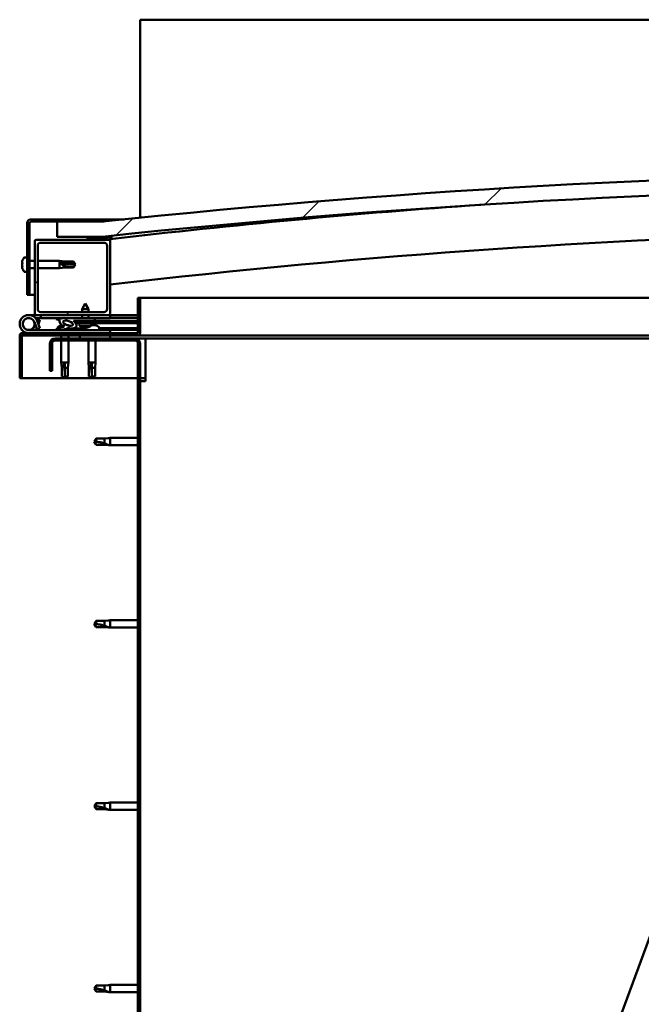
# Model space of a CAD drawing. Units: millimetres. Extents: x -6349 to 24622, y 2954 to 8837.
# Drawn here: x 16816 to 17229, y 6940 to 7594 of the extents above; entities that cross this region are included whole.
import ezdxf

# ---------------------------------------------------------------- set-up
doc = ezdxf.new("R2010")
doc.units = ezdxf.units.MM
doc.header["$LTSCALE"] = 25
doc.layers.add('Hatch (ISO)', color=7, linetype='Continuous', lineweight=18)
doc.layers.add('Visible (ISO)', color=7, linetype='Continuous', lineweight=50)
pattern_1 = [(60, (0, 0), (-68.74075, 39.68753), [])]
pattern_2 = [(135.0002, (0, 0), (-56.1264, -56.1268), [])]
pattern_3 = [(45, (0, 0), (-56.1266, 56.1266), [])]

msp = doc.modelspace()

# ---------------------------------------------------------------- hatches: boundary and pattern name
at = {"layer": 'Hatch (ISO)'}
h = msp.add_hatch(dxfattribs=at)
h.set_pattern_fill('ANSI31', color=256, scale=635, style=0)
h.set_pattern_definition(pattern_3)
edge = h.paths.add_edge_path()
edge.add_line((18121.14, 7449.91), (18151.14, 7449.91))
edge.add_line((18151.14, 7449.91), (18151.14, 7459.91))
edge.add_line((18151.14, 7459.91), (18121.14, 7459.91))
edge.add_ellipse((17496.14, 1557.85), major_axis=(625, 5902.06), ratio=1, start_angle=0, end_angle=12.089642)
edge.add_line((16871.14, 7459.91), (16841.14, 7459.91))
edge.add_line((16841.14, 7459.91), (16841.14, 7449.91))
edge.add_line((16841.14, 7449.91), (16871.14, 7449.91))
edge.add_ellipse((17496.14, 1547.85), major_axis=(-625, 5902.06), ratio=1, start_angle=347.910358, end_angle=360, ccw=False)
h = msp.add_hatch(dxfattribs=at)
h.set_pattern_fill('ANSI31', color=256, scale=635, style=0)
h.set_pattern_definition(pattern_3)
edge = h.paths.add_edge_path()
edge.add_line((16871.14, 7461.41), (16823.64, 7461.41))
edge.add_ellipse((16823.64, 7458.91), major_axis=(0, 2.5), ratio=1, start_angle=0, end_angle=90)
edge.add_line((16821.14, 7458.91), (16821.14, 7411.41))
edge.add_line((16821.14, 7411.41), (16822.64, 7411.41))
edge.add_line((16822.64, 7411.41), (16822.64, 7458.91))
edge.add_ellipse((16823.64, 7458.91), major_axis=(-1, 0), ratio=1, start_angle=270, end_angle=360, ccw=False)
edge.add_line((16823.64, 7459.91), (16841.14, 7459.91))
edge.add_line((16841.14, 7459.91), (16871.14, 7459.91))
edge.add_line((16871.14, 7459.91), (16871.14, 7461.41))
h = msp.add_hatch(dxfattribs=at)
h.set_pattern_fill('ANSI31', color=256, scale=635, angle=90.00021, style=0)
h.set_pattern_definition(pattern_2)
edge = h.paths.add_edge_path()
edge.add_line((18116.24, 7447.91), (18117.14, 7447.91))
edge.add_line((18117.14, 7447.91), (18131.04, 7447.91))
edge.add_ellipse((18131.04, 7448.01), major_axis=(0, -0.1), ratio=1, start_angle=0, end_angle=90)
edge.add_line((18131.14, 7448.01), (18131.14, 7449.61))
edge.add_ellipse((18131.04, 7449.61), major_axis=(0.1, 0), ratio=1, start_angle=0, end_angle=86.98358)
edge.add_ellipse((18123.64, 7309.18), major_axis=(7.41, 140.53), ratio=1, start_angle=0, end_angle=6.03285)
edge.add_ellipse((18116.24, 7449.61), major_axis=(-0.0053, 0.0999), ratio=1, start_angle=0, end_angle=86.98358)
edge.add_line((18116.14, 7449.61), (18116.14, 7448.01))
edge.add_ellipse((18116.24, 7448.01), major_axis=(-0.1, 0), ratio=1, start_angle=0, end_angle=90)
edge = h.paths.add_edge_path(flags=0)
edge.add_line((18117.14, 7448.6), (18117.14, 7448.7))
edge.add_ellipse((18123.64, 7237.5), major_axis=(-6.5, 211.2), ratio=1, start_angle=356.47438, end_angle=360, ccw=False)
edge.add_line((18130.14, 7448.7), (18130.14, 7448.6))
edge.add_line((18130.14, 7448.6), (18117.14, 7448.6))
edge = h.paths.add_edge_path()
edge.add_ellipse((16868.64, 7309.18), major_axis=(7.41, 140.53), ratio=1, start_angle=0, end_angle=6.03285)
edge.add_ellipse((16861.24, 7449.61), major_axis=(-0.0053, 0.0999), ratio=1, start_angle=0, end_angle=86.98358)
edge.add_line((16861.14, 7449.61), (16861.14, 7448.01))
edge.add_ellipse((16861.24, 7448.01), major_axis=(-0.1, 0), ratio=1, start_angle=0, end_angle=90)
edge.add_line((16861.24, 7447.91), (16875.14, 7447.91))
edge.add_line((16875.14, 7447.91), (16876.04, 7447.91))
edge.add_ellipse((16876.04, 7448.01), major_axis=(0, -0.1), ratio=1, start_angle=0, end_angle=90)
edge.add_line((16876.14, 7448.01), (16876.14, 7449.61))
edge.add_ellipse((16876.04, 7449.61), major_axis=(0.1, 0), ratio=1, start_angle=0, end_angle=86.98358)
edge = h.paths.add_edge_path(flags=0)
edge.add_ellipse((16868.64, 7237.5), major_axis=(-6.5, 211.2), ratio=1, start_angle=356.47438, end_angle=360)
edge.add_line((16862.14, 7448.7), (16862.14, 7448.6))
edge.add_line((16862.14, 7448.6), (16875.14, 7448.6))
edge.add_line((16875.14, 7448.6), (16875.14, 7448.7))
h = msp.add_hatch(dxfattribs=at)
h.set_pattern_fill('ANSI31', color=256, scale=635, angle=90.00021, style=0)
h.set_pattern_definition(pattern_2)
edge = h.paths.add_edge_path()
edge.add_line((16875.14, 7447.91), (16861.24, 7447.91))
edge.add_line((16861.24, 7447.91), (16827.14, 7447.91))
edge.add_ellipse((16827.14, 7446.91), major_axis=(0, 1), ratio=1, start_angle=0, end_angle=90)
edge.add_line((16826.14, 7446.91), (16826.14, 7398.91))
edge.add_ellipse((16827.14, 7398.91), major_axis=(-1, 0), ratio=1, start_angle=0, end_angle=90)
edge.add_line((16827.14, 7397.91), (16875.14, 7397.91))
edge.add_ellipse((16875.14, 7398.91), major_axis=(0, -1), ratio=1, start_angle=0, end_angle=90)
edge.add_line((16876.14, 7398.91), (16876.14, 7446.91))
edge.add_ellipse((16875.14, 7446.91), major_axis=(1, 0), ratio=1, start_angle=0, end_angle=90)
edge = h.paths.add_edge_path(flags=0)
edge.add_line((16872.14, 7399.91), (16830.14, 7399.91))
edge.add_ellipse((16830.14, 7401.91), major_axis=(0, -2), ratio=1, start_angle=270, end_angle=360, ccw=False)
edge.add_line((16828.14, 7401.91), (16828.14, 7443.91))
edge.add_ellipse((16830.14, 7443.91), major_axis=(-2, 0), ratio=1, start_angle=270, end_angle=360, ccw=False)
edge.add_line((16830.14, 7445.91), (16872.14, 7445.91))
edge.add_ellipse((16872.14, 7443.91), major_axis=(0, 2), ratio=1, start_angle=270, end_angle=360, ccw=False)
edge.add_line((16874.14, 7443.91), (16874.14, 7401.91))
edge.add_ellipse((16872.14, 7401.91), major_axis=(2, 0), ratio=1, start_angle=270, end_angle=360, ccw=False)
h = msp.add_hatch(dxfattribs=at)
h.set_pattern_fill('ANSI31', color=256, scale=635, angle=75.00018, style=0)
h.set_pattern_definition([(120.0002, (0, 0), (-68.74064, -39.6877), [])])
edge = h.paths.add_edge_path()
edge.add_line((16894.64, 7409.41), (16894.64, 7386.01))
edge.add_ellipse((16894.54, 7386.01), major_axis=(0.1, 0), ratio=1, start_angle=270, end_angle=360, ccw=False)
edge.add_line((16894.54, 7385.91), (16817.74, 7385.91))
edge.add_ellipse((16817.74, 7384.31), major_axis=(0, 1.6), ratio=1, start_angle=0, end_angle=90)
edge.add_line((16816.14, 7384.31), (16816.14, 7355.91))
edge.add_line((16816.14, 7355.91), (16817.64, 7355.91))
edge.add_line((16817.64, 7355.91), (16817.64, 7384.31))
edge.add_ellipse((16817.74, 7384.31), major_axis=(-0.1, 0), ratio=1, start_angle=270, end_angle=360, ccw=False)
edge.add_line((16817.74, 7384.41), (16856.14, 7384.41))
edge.add_line((16856.14, 7384.41), (16876.14, 7384.41))
edge.add_line((16876.14, 7384.41), (16894.54, 7384.41))
edge.add_ellipse((16894.54, 7386.01), major_axis=(0, -1.6), ratio=1, start_angle=0, end_angle=90)
edge.add_line((16896.14, 7386.01), (16896.14, 7409.41))
edge.add_line((16896.14, 7409.41), (16894.64, 7409.41))
h = msp.add_hatch(dxfattribs=at)
h.set_pattern_fill('ANSI31', color=256, scale=635, angle=14.99998, style=0)
h.set_pattern_definition(pattern_1)
edge = h.paths.add_edge_path()
edge.add_ellipse((16848.22, 7392.51), major_axis=(5.68, -1.95), ratio=0.5, start_angle=112.67817, end_angle=166.16787)
edge.add_line((16842.94, 7395.08), (16840.89, 7395.87))
edge.add_spline(control_points=[(16840.89, 7395.87), (16840.78, 7395.79), (16840.67, 7395.69), (16840.54, 7395.53), (16840.5, 7395.47), (16840.46, 7395.37), (16840.45, 7395.33), (16840.45, 7395.26), (16840.45, 7395.23), (16840.46, 7395.2)], knot_values=[-0.082156, -0.082156, -0.082156, -0.082156, -0.04221, -0.04221, -0.021438, -0.021438, -0.009693, -0.009693, 0, 0, 0, 0], degree=3, periodic=0)
edge.add_line((16840.46, 7395.2), (16842.55, 7394.48))
edge.add_ellipse((16848.22, 7392.51), major_axis=(5.68, -1.95), ratio=0.5, start_angle=179.52448, end_angle=249.2058)
edge.add_spline(control_points=[(16845.29, 7390.55), (16845.35, 7390.53), (16845.41, 7390.51), (16845.49, 7390.47), (16845.52, 7390.45), (16845.55, 7390.42), (16845.56, 7390.41), (16845.58, 7390.39), (16845.58, 7390.38), (16845.58, 7390.35), (16845.58, 7390.34), (16845.57, 7390.32), (16845.57, 7390.3), (16845.54, 7390.27), (16845.52, 7390.24), (16845.35, 7390.11), (16845.03, 7389.99), (16843.84, 7389.61), (16842.76, 7389.34), (16841.34, 7388.91), (16840.87, 7388.76), (16840.49, 7388.56), (16840.4, 7388.51), (16840.31, 7388.43), (16840.28, 7388.41), (16840.26, 7388.37), (16840.25, 7388.35), (16840.24, 7388.32), (16840.24, 7388.31), (16840.24, 7388.28), (16840.25, 7388.27), (16840.27, 7388.23), (16840.28, 7388.22), (16840.33, 7388.18), (16840.37, 7388.16), (16840.57, 7388.07), (16840.81, 7388.03), (16842.03, 7387.87), (16844.12, 7387.91), (16847.06, 7388.69), (16847.65, 7388.99), (16848.28, 7389.22), (16848.44, 7389.26), (16848.8, 7389.29), (16849, 7389.26), (16849.25, 7389.18)], knot_values=[-1.196601, -1.196601, -1.196601, -1.196601, -1.168586, -1.168586, -1.153639, -1.153639, -1.146237, -1.146237, -1.140867, -1.140867, -1.135347, -1.135347, -1.127575, -1.127575, -1.113779, -1.113779, -1.024192, -1.024192, -0.857971, -0.857971, -0.763916, -0.763916, -0.736115, -0.736115, -0.725414, -0.725414, -0.719683, -0.719683, -0.715241, -0.715241, -0.710446, -0.710446, -0.703329, -0.703329, -0.689575, -0.689575, -0.632784, -0.632784, -0.315908, -0.315908, -0.146514, -0.146514, -0.078121, -0.078121, 0, 0, 0, 0], degree=3, periodic=0)
edge.add_ellipse((16848.22, 7392.51), major_axis=(5.68, -1.95), ratio=0.5, start_angle=290.04812, end_angle=394.97455)
edge.add_ellipse((16848.22, 7392.51), major_axis=(5.68, -1.95), ratio=0.5, start_angle=34.97455, end_angle=40.79812)
edge.add_ellipse((16848.22, 7392.51), major_axis=(5.68, -1.95), ratio=0.5, start_angle=40.79812, end_angle=60.82422)
edge.add_line((16851.83, 7394.04), (16853.15, 7394.04))
edge.add_line((16853.15, 7394.04), (16866.15, 7394.06))
edge.add_line((16866.15, 7394.06), (16866.14, 7395.91))
edge.add_line((16866.14, 7395.91), (16846.93, 7395.88))
edge = h.paths.add_edge_path(flags=0)
edge.add_ellipse((16848.22, 7392.51), major_axis=(-3.31, 1.14), ratio=0.428571, start_angle=0, end_angle=360)
h = msp.add_hatch(dxfattribs=at)
h.set_pattern_fill('ANSI31', color=256, scale=635, angle=14.99998, style=0)
h.set_pattern_definition(pattern_1)
h.paths.add_polyline_path([(16853.15, 7394.04), (16853.15, 7392.89), (16853.15, 7392.54), (16853.42, 7392.54), (16866.15, 7392.56), (16866.15, 7394.06)])
h = msp.add_hatch(dxfattribs=at)
h.set_pattern_fill('ANSI31', color=256, scale=635, angle=14.99998, style=0)
h.set_pattern_definition(pattern_1)
h.paths.add_polyline_path([(16876.14, 7382.41), (16876.14, 7384.41), (16856.14, 7384.41), (16856.14, 7382.41)])
h.paths.add_polyline_path([(18136.14, 7382.41), (18136.14, 7383.91), (18136.14, 7384.41), (18116.14, 7384.41), (18116.14, 7383.91), (18116.14, 7382.41)])
h = msp.add_hatch(dxfattribs=at)
h.set_pattern_fill('ANSI31', color=256, scale=635, angle=90.00021, style=0)
h.set_pattern_definition(pattern_2)
edge = h.paths.add_edge_path()
edge.add_line((16836.14, 7378.91), (16836.14, 7360.91))
edge.add_line((16836.14, 7360.91), (16837.64, 7360.91))
edge.add_line((16837.64, 7360.91), (16837.64, 7378.91))
edge.add_ellipse((16839.64, 7378.91), major_axis=(-2, 0), ratio=1, start_angle=270, end_angle=360, ccw=False)
edge.add_line((16839.64, 7380.91), (16892.64, 7380.91))
edge.add_ellipse((16892.64, 7378.91), major_axis=(0, 2), ratio=1, start_angle=270, end_angle=360, ccw=False)
edge.add_line((16894.64, 7378.91), (16894.64, 6885.91))
edge.add_ellipse((16892.64, 6885.91), major_axis=(2, 0), ratio=1, start_angle=270, end_angle=360, ccw=False)
edge.add_line((16892.64, 6883.91), (16836.14, 6883.91))
edge.add_line((16836.14, 6883.91), (16836.14, 6882.41))
edge.add_line((16836.14, 6882.41), (16892.64, 6882.41))
edge.add_ellipse((16892.64, 6885.91), major_axis=(0, -3.5), ratio=1, start_angle=0, end_angle=90)
edge.add_line((16896.14, 6885.91), (16896.14, 7378.91))
edge.add_ellipse((16892.64, 7378.91), major_axis=(3.5, 0), ratio=1, start_angle=0, end_angle=90)
edge.add_line((16892.64, 7382.41), (16876.14, 7382.41))
edge.add_line((16876.14, 7382.41), (16856.14, 7382.41))
edge.add_line((16856.14, 7382.41), (16839.64, 7382.41))
edge.add_ellipse((16839.64, 7378.91), major_axis=(0, 3.5), ratio=1, start_angle=0, end_angle=90)

# ---------------------------------------------------------------- linework, layer by layer
at = {"layer": 'Visible (ISO)'}
for p, q in [((16896.14, 7593.91), (16896.14, 7590.41)), ((19496.14, 7593.91), (16896.14, 7593.91)), ((16896.14, 7590.41), (16896.14, 7462.5)), ((16821.14, 7458.91), (16821.14, 7411.41)), ((16822.64, 7411.41), (16822.64, 7458.91)), ((16871.14, 7461.41), (16823.64, 7461.41)), ((16823.64, 7459.91), (16871.14, 7459.91)), ((16871.14, 7459.91), (16841.14, 7459.91)), ((16841.14, 7459.91), (16841.14, 7449.91)), ((16871.14, 7461.41), (16885.47, 7461.41)), ((16871.14, 7459.91), (16871.14, 7461.41)), ((16841.14, 7449.91), (16871.14, 7449.91)), ((16861.14, 7449.61), (16861.14, 7448.01)), ((16876.14, 7448.01), (16876.14, 7449.61)), ((16877.14, 7449.71), (16877.14, 7449.91)), ((16877.14, 7449.61), (16877.14, 7449.71)), ((16877.14, 7449.61), (16877.14, 7448.43)), ((16826.14, 7446.91), (16826.14, 7398.91)), ((16875.14, 7447.91), (16827.14, 7447.91)), ((16828.14, 7401.91), (16828.14, 7443.91)), ((16830.14, 7445.91), (16872.14, 7445.91)), ((16861.24, 7447.91), (16876.04, 7447.91)), ((16862.14, 7448.6), (16862.14, 7448.7)), ((16875.14, 7448.6), (16862.14, 7448.6)), ((16874.14, 7443.91), (16874.14, 7401.91)), ((16875.14, 7448.7), (16875.14, 7448.6)), ((16876.14, 7447.91), (16876.04, 7447.91)), ((16876.14, 7448.01), (16876.14, 7446.91)), ((16876.14, 7398.91), (16876.14, 7446.91)), ((16817.9, 7433.62), (16817.9, 7433.57)), ((16817.9, 7433.62), (16817.9, 7433.62)), ((16817.9, 7432.49), (16817.9, 7433.57)), ((16817.9, 7432.49), (16817.9, 7432.19)), ((16817.9, 7432.09), (16817.9, 7432.19)), ((16817.9, 7430.28), (16817.9, 7432.09)), ((16817.9, 7430.28), (16817.9, 7430.26)), ((16817.9, 7429.99), (16817.9, 7430.26)), ((16817.9, 7430.26), (16817.91, 7430.26)), ((16817.9, 7429.94), (16817.9, 7429.99)), ((16817.9, 7429.99), (16817.91, 7429.99)), ((16817.9, 7429.2), (16817.9, 7429.94)), ((16819.26, 7436.16), (16821.14, 7436.16)), ((16822.64, 7433.81), (16826.14, 7433.81)), ((16828.14, 7433.81), (16842.64, 7433.81)), ((16842.64, 7429.01), (16842.64, 7433.81)), ((16846.21, 7433.46), (16842.64, 7433.81)), ((16843.57, 7432.34), (16846.21, 7432.23)), ((16846.21, 7432.23), (16846.21, 7433.46)), ((16846.21, 7433.46), (16851.96, 7433.46)), ((16846.21, 7432.23), (16851.96, 7432.23)), ((16846.21, 7429.36), (16846.21, 7430.42)), ((16851.96, 7432.23), (16851.96, 7433.46)), ((16853.14, 7431.41), (16851.96, 7433.46)), ((16851.96, 7432.23), (16853.14, 7431.41)), ((16853.14, 7431.41), (16851.96, 7429.36)), ((16819.26, 7426.66), (16821.14, 7426.66)), ((16822.64, 7429.01), (16826.14, 7429.01)), ((16828.14, 7429.01), (16842.64, 7429.01)), ((16846.21, 7429.36), (16842.64, 7429.01)), ((16846.21, 7429.36), (16851.96, 7429.36)), ((16851.96, 7429.36), (16851.96, 7429.59)), ((16821.14, 7411.41), (16822.64, 7411.41)), ((16826.14, 7411.41), (16822.64, 7411.41)), ((16859.63, 7405.55), (16857.53, 7401.85)), ((16859.63, 7405.55), (16861.73, 7401.85)), ((16894.64, 7409.41), (16894.64, 7386.01)), ((16896.14, 7409.41), (16894.64, 7409.41)), ((16896.14, 7409.41), (17390.72, 7409.41)), ((16896.14, 7386.01), (16896.14, 7409.41)), ((16822.14, 7397.91), (16827.14, 7397.91)), ((16827.14, 7397.91), (16875.14, 7397.91)), ((16872.14, 7399.91), (16830.14, 7399.91)), ((16830.14, 7397.91), (16830.14, 7395.91)), ((16861.73, 7401.85), (16857.53, 7401.85)), ((16857.54, 7399.91), (16857.53, 7401.85)), ((16857.54, 7395.9), (16857.54, 7397.91)), ((16861.74, 7399.91), (16861.73, 7401.85)), ((16861.74, 7395.9), (16861.74, 7397.91)), ((16875.14, 7397.91), (16876.14, 7397.91)), ((16876.14, 7397.91), (16876.14, 7395.91)), ((16894.64, 7397.91), (16876.14, 7397.91)), ((16825.9, 7393.28), (16827.67, 7388.41)), ((16825.9, 7390.54), (16826.4, 7391.91)), ((16830.14, 7395.91), (16826.62, 7395.91)), ((16827.43, 7394.74), (16827.67, 7395.41)), ((16827.67, 7395.41), (16829.55, 7394.73)), ((16829.55, 7389.09), (16827.78, 7393.96)), ((16829.55, 7394.73), (16828.53, 7391.91)), ((16830.14, 7395.91), (16845.02, 7395.91)), ((16840.46, 7395.2), (16842.55, 7394.48)), ((16844.77, 7395.88), (16840.89, 7395.87)), ((16842.94, 7395.08), (16840.89, 7395.87)), ((16843.94, 7391.15), (16844.14, 7391.15)), ((16844.28, 7391.15), (16844.14, 7391.15)), ((16844.28, 7391.15), (16844.35, 7391.15)), ((16844.35, 7391.15), (16844.37, 7391.15)), ((16846.66, 7395.91), (16857.54, 7395.91)), ((16866.14, 7395.91), (16846.93, 7395.88)), ((16847.57, 7391.15), (16847.94, 7391.15)), ((16847.94, 7391.15), (16848.01, 7391.15)), ((16848.15, 7391.15), (16848.01, 7391.15)), ((16848.15, 7391.15), (16848.35, 7391.15)), ((16851.83, 7394.04), (16866.15, 7394.06)), ((16866.15, 7394.06), (16853.15, 7394.04)), ((16853.15, 7394.04), (16853.15, 7392.54)), ((16853.15, 7392.54), (16866.15, 7392.56)), ((16855.81, 7390.7), (16855.65, 7392.54)), ((16863.49, 7390.71), (16855.81, 7390.7)), ((16861.74, 7395.91), (16876.14, 7395.91)), ((16863.49, 7390.71), (16863.65, 7392.56)), ((16863.53, 7391.15), (16863.93, 7391.15)), ((16864.36, 7391.15), (16865.94, 7391.15)), ((16865.94, 7391.15), (16866.01, 7391.15)), ((16866.15, 7391.15), (16866.01, 7391.15)), ((16866.15, 7394.06), (16866.14, 7395.91)), ((16866.15, 7394.06), (16894.64, 7394.11)), ((16866.15, 7394.06), (16894.64, 7394.11)), ((16866.15, 7392.56), (16866.15, 7394.06)), ((16866.15, 7392.56), (16894.64, 7392.61)), ((16866.15, 7391.15), (16866.35, 7391.15)), ((16876.14, 7396), (16894.64, 7396.03)), ((16876.14, 7395.93), (16894.64, 7395.95)), ((16816.14, 7384.41), (16816.15, 7384.41)), ((16816.14, 7384.31), (16816.14, 7384.41)), ((16816.14, 7384.31), (16816.14, 7355.91)), ((16817.64, 7355.91), (16817.64, 7384.31)), ((16894.54, 7385.91), (16817.74, 7385.91)), ((16817.74, 7384.41), (16894.54, 7384.41)), ((16876.14, 7387.91), (16822.14, 7387.91)), ((16827.67, 7388.41), (16829.55, 7389.09)), ((16841.39, 7389.8), (16841.39, 7388.92)), ((16841.39, 7387.97), (16841.39, 7387.91)), ((16843.74, 7384.41), (16843.74, 7382.41)), ((16848.54, 7384.41), (16848.54, 7382.41)), ((16850.89, 7389.07), (16859.39, 7389.08)), ((16850.89, 7389.07), (16850.89, 7387.91)), ((16850.89, 7387.95), (16859.39, 7387.97)), ((16876.14, 7384.41), (16856.14, 7384.41)), ((16856.14, 7384.41), (16856.14, 7382.41)), ((16857.51, 7389.82), (16857.53, 7389.82)), ((16858.94, 7389.52), (16858.95, 7389.54)), ((16859.18, 7389.83), (16860.13, 7389.83)), ((16859.35, 7389.54), (16859.38, 7389.83)), ((16859.39, 7389.8), (16859.39, 7387.91)), ((16859.96, 7389.54), (16859.93, 7389.83)), ((16860.36, 7389.52), (16860.36, 7389.54)), ((16861.78, 7389.83), (16861.79, 7389.83)), ((16868.89, 7389.8), (16868.89, 7387.91)), ((16868.89, 7389.1), (16894.64, 7389.14)), ((16868.89, 7387.98), (16894.64, 7388.02)), ((16876.14, 7385.91), (16876.14, 7387.91)), ((16876.14, 7382.41), (16876.14, 7384.41)), ((17381.51, 7384.41), (16894.54, 7384.41)), ((16836.14, 7378.91), (16836.14, 7360.91)), ((16837.64, 7360.91), (16837.64, 7378.91)), ((16892.64, 7382.41), (16839.64, 7382.41)), ((16839.64, 7380.91), (16892.64, 7380.91)), ((16843.74, 7380.91), (16843.74, 7366.41)), ((16848.54, 7380.91), (16848.54, 7366.41)), ((16856.14, 7382.41), (16876.14, 7382.41)), ((16861.74, 7380.91), (16861.74, 7366.41)), ((16866.54, 7380.91), (16866.54, 7366.41)), ((16899.64, 7382.41), (16892.64, 7382.41)), ((16894.64, 7378.91), (16894.64, 6885.91)), ((16896.14, 6885.91), (16896.14, 7378.91)), ((17380.77, 7382.41), (16899.64, 7382.41)), ((16899.64, 7382.41), (16899.64, 7378.91)), ((16899.64, 7378.91), (16899.64, 7353.91)), ((16843.74, 7366.41), (16848.54, 7366.41)), ((16844.09, 7362.84), (16843.74, 7366.41)), ((16846.14, 7365.48), (16846.14, 7362.84)), ((16848.19, 7362.84), (16848.54, 7366.41)), ((16861.74, 7366.41), (16866.54, 7366.41)), ((16862.09, 7362.84), (16861.74, 7366.41)), ((16864.14, 7365.48), (16864.14, 7362.84)), ((16866.19, 7362.84), (16866.54, 7366.41)), ((16836.14, 7360.91), (16837.64, 7360.91)), ((16844.09, 7362.84), (16844.51, 7362.84)), ((16844.09, 7362.84), (16844.09, 7357.09)), ((16846.14, 7362.84), (16846.14, 7357.09)), ((16846.14, 7362.84), (16848.19, 7362.84)), ((16848.19, 7362.84), (16848.19, 7357.09)), ((16862.09, 7362.84), (16862.51, 7362.84)), ((16862.09, 7362.84), (16862.09, 7357.09)), ((16864.14, 7362.84), (16864.14, 7357.09)), ((16864.14, 7362.84), (16866.19, 7362.84)), ((16866.19, 7362.84), (16866.19, 7357.09)), ((16816.14, 7355.91), (16817.64, 7355.91)), ((16894.64, 7355.91), (16817.64, 7355.91)), ((16844.09, 7357.09), (16844.1, 7357.09)), ((16846.14, 7355.91), (16844.09, 7357.09)), ((16846.14, 7357.09), (16846.14, 7355.91)), ((16846.14, 7357.09), (16848.19, 7357.09)), ((16846.14, 7355.91), (16848.19, 7357.09)), ((16862.09, 7357.09), (16862.1, 7357.09)), ((16864.14, 7355.91), (16862.09, 7357.09)), ((16864.14, 7357.09), (16864.14, 7355.91)), ((16864.14, 7357.09), (16866.19, 7357.09)), ((16864.14, 7355.91), (16866.19, 7357.09)), ((16899.64, 7355.91), (16896.14, 7355.91)), ((16896.14, 7353.91), (16899.64, 7353.91)), ((16866.83, 7315.96), (16865.64, 7313.91)), ((16866.83, 7311.86), (16865.64, 7313.91)), ((16866.83, 7315.96), (16866.83, 7313.78)), ((16872.57, 7315.96), (16866.83, 7315.96)), ((16875.22, 7316.22), (16872.57, 7315.96)), ((16872.57, 7315.96), (16872.57, 7312.67)), ((16875.22, 7316.22), (16876.14, 7316.31)), ((16876.14, 7316.31), (16876.14, 7311.51)), ((16894.64, 7316.31), (16876.14, 7316.31)), ((16872.57, 7311.86), (16866.83, 7311.86)), ((16875.22, 7311.6), (16872.57, 7311.86)), ((16875.22, 7311.6), (16876.14, 7311.51)), ((16894.64, 7311.51), (16876.14, 7311.51)), ((16866.83, 7194.96), (16865.64, 7192.91)), ((16866.83, 7194.96), (16866.83, 7192.78)), ((16872.57, 7194.96), (16866.83, 7194.96)), ((16875.22, 7195.22), (16872.57, 7194.96)), ((16872.57, 7194.96), (16872.57, 7191.67)), ((16875.22, 7195.22), (16876.14, 7195.31)), ((16876.14, 7195.31), (16876.14, 7190.51)), ((16894.64, 7195.31), (16876.14, 7195.31)), ((16866.83, 7190.86), (16865.64, 7192.91)), ((16872.57, 7190.86), (16866.83, 7190.86)), ((16875.22, 7190.6), (16872.57, 7190.86)), ((16875.22, 7190.6), (16876.14, 7190.51)), ((16894.64, 7190.51), (16876.14, 7190.51)), ((17068.37, 6534.48), (17290.31, 7136.89)), ((16866.83, 7073.96), (16865.64, 7071.91)), ((16866.83, 7069.86), (16865.64, 7071.91)), ((16866.83, 7073.96), (16866.83, 7071.78)), ((16872.57, 7073.96), (16866.83, 7073.96)), ((16875.22, 7074.22), (16872.57, 7073.96)), ((16872.57, 7073.96), (16872.57, 7070.67)), ((16875.22, 7074.22), (16876.14, 7074.31)), ((16876.14, 7074.31), (16876.14, 7069.51)), ((16894.64, 7074.31), (16876.14, 7074.31)), ((16872.57, 7069.86), (16866.83, 7069.86)), ((16875.22, 7069.6), (16872.57, 7069.86)), ((16875.22, 7069.6), (16876.14, 7069.51)), ((16894.64, 7069.51), (16876.14, 7069.51)), ((16866.83, 6952.96), (16865.64, 6950.91)), ((16866.83, 6952.96), (16866.83, 6950.78)), ((16872.57, 6952.96), (16866.83, 6952.96)), ((16875.22, 6953.22), (16872.57, 6952.96)), ((16872.57, 6952.96), (16872.57, 6949.67)), ((16875.22, 6953.22), (16876.14, 6953.31)), ((16876.14, 6953.31), (16876.14, 6948.51)), ((16894.64, 6953.31), (16876.14, 6953.31)), ((16866.83, 6948.86), (16865.64, 6950.91)), ((16872.57, 6948.86), (16866.83, 6948.86)), ((16875.22, 6948.6), (16872.57, 6948.86)), ((16875.22, 6948.6), (16876.14, 6948.51)), ((16894.64, 6948.51), (16876.14, 6948.51))]:
    msp.add_line(p, q, dxfattribs=at)
msp.add_circle((16822.14, 7391.91), 3.9, dxfattribs=at)
for centre, radius, start, end in [((17496.14, 1557.85), 5935.06, 83.955179, 96.044821), ((17496.14, 1547.85), 5935.06, 83.955179, 96.044821), ((17496.14, 2097.22), 5386.89, 93.97867, 96.60906), ((16823.64, 7458.91), 2.5, 90, 180), ((16823.64, 7458.91), 1, 90, 180), ((16861.24, 7449.61), 0.1, 93.01642, 180), ((16868.64, 7309.18), 140.73, 86.98358, 93.01642), ((16876.04, 7449.61), 0.1, 0, 86.98358), ((17496.14, 2097.22), 5356.89, 91.17906, 96.64624), ((16827.14, 7446.91), 1, 90, 180), ((16830.14, 7443.91), 2, 90, 180), ((16861.24, 7448.01), 0.1, 180, 270), ((16868.64, 7237.5), 211.3, 88.23719, 91.76281), ((16872.14, 7443.91), 2, 0, 90), ((16875.14, 7446.91), 1, 0, 90), ((16876.04, 7448.01), 0.1, 270, 0), ((16825.59, 7431.41), 8, 144.31467, 163.99232), ((16819.26, 7435.96), 0.2, 90, 144.31467), ((16825.59, 7431.41), 8, 196.00768, 215.68533), ((16819.26, 7426.86), 0.2, 215.68533, 270), ((16822.14, 7391.91), 6, 20, 270), ((16827.14, 7398.91), 1, 180, 270), ((16830.14, 7401.91), 2, 180, 270), ((16872.14, 7401.91), 2, 270, 0), ((16875.14, 7398.91), 1, 270, 0), ((16822.14, 7391.91), 4, 20, 270), ((16822.14, 7391.91), 4, 270, 340), ((16846.14, 7383.46), 8, 106.00768, 125.68533), ((16846.14, 7383.46), 8, 64.94956, 73.99232), ((16859.64, 7395.95), 6.5, 233.89382, 250.20792), ((16859.64, 7395.95), 6.5, 289.97098, 306.28508), ((16864.14, 7383.46), 8, 54.31467, 73.99232), ((16817.74, 7384.31), 1.6, 90, 180), ((16817.74, 7384.31), 0.1, 90, 180), ((16822.14, 7391.91), 6, 318.18969, 331.81031), ((16841.59, 7389.8), 0.2, 125.68533, 180), ((16857.51, 7390.03), 0.206, 250.20792, 270.08945), ((16859.59, 7389.8), 0.2, 171.25645, 180), ((16861.79, 7390.04), 0.206, 270.08945, 289.97098), ((16868.69, 7389.8), 0.2, 0, 54.31467), ((16894.54, 7386.01), 0.1, 270, 0), ((16894.54, 7386.01), 1.6, 270, 0), ((16839.64, 7378.91), 3.5, 90, 180), ((16839.64, 7378.91), 2, 90, 180), ((16892.64, 7378.91), 3.5, 0, 90), ((16892.64, 7378.91), 2, 0, 90)]:
    msp.add_arc(centre, radius, start, end, dxfattribs=at)
for centre, major_axis, ratio, start_param, end_param in [((16853.14, 7439.84), (21, 0), 0.401397, 4.239024, 4.712389), ((16848.22, 7392.51), (5.68, -1.95), 0.5, 3.133293, 4.349462), ((16848.22, 7392.51), (5.68, -1.95), 0.5, 1.966605, 2.900176), ((16848.22, 7392.51), (5.68, -1.95), 0.5, 5.062295, 7.344768), ((16859.56, 7395.91), (-2.83, 5.83), 0.979749, 2.351624, 2.529771), ((16857.94, 7394.41), (3.84, -4.25), 0.664926, 5.510896, 5.582433), ((16861.69, 7394.41), (-3.43, -4.58), 0.554863, 0.162804, 0.234341), ((16858.68, 7389.19), (-0.224, -0.452), 0.299538, 2.511352, 2.574157), ((16860.08, 7395.91), (-0.56, -6.46), 0.180266, 5.951633, 6.12978), ((16859.21, 7395.91), (0.58, -6.46), 0.180266, 0.153405, 0.331552), ((16861.35, 7394.41), (3.83, 4.26), 0.664926, 3.842345, 3.913882), ((16857.6, 7394.41), (3.45, -4.57), 0.554863, 6.048844, 6.120382), ((16860.63, 7389.19), (-0.226, 0.452), 0.299538, 0.567435, 0.630241), ((16859.72, 7395.91), (-2.81, -5.84), 0.979749, 0.611822, 0.789969)]:
    msp.add_ellipse(centre, major_axis=major_axis, ratio=ratio, start_param=start_param, end_param=end_param, dxfattribs=at)
msp.add_ellipse((16848.22, 7392.51), major_axis=(-3.31, 1.14), ratio=0.428571, dxfattribs=at)
for points, knots in [([(16871.15, 7459.91), (16871.18, 7459.92), (16871.22, 7459.92), (16871.42, 7459.94), (16871.59, 7459.96), (16871.84, 7459.98), (16871.92, 7459.99), (16871.99, 7460), (16872.01, 7460), (16872.03, 7460), (16872.03, 7460), (16872.03, 7460), (16872.03, 7460), (16872.03, 7460), (16872.03, 7460), (16872.03, 7460), (16872.03, 7460), (16872.03, 7460), (16872.03, 7460), (16872.03, 7460), (16872.03, 7460), (16872.03, 7460), (16872.03, 7460), (16872.03, 7460), (16872.03, 7460), (16872.03, 7460), (16872.03, 7460), (16872.03, 7460), (16872.03, 7460), (16872.03, 7460), (16872.03, 7460), (16872.02, 7460), (16872.02, 7460), (16872.01, 7460), (16872.01, 7460), (16871.99, 7460), (16871.98, 7460), (16871.94, 7459.99), (16871.92, 7459.99), (16871.8, 7459.98), (16871.71, 7459.97), (16871.47, 7459.94), (16871.31, 7459.93), (16871.14, 7459.91)], [0.2779475, 0.2779475, 0.2779475, 0.2779475, 0.4640722, 0.4640722, 0.7291906, 0.7291906, 0.9280762, 0.9280762, 1.0026006, 1.0026006, 1.0043472, 1.0043472, 1.0050718, 1.0050718, 1.005434, 1.005434, 1.0056153, 1.0056153, 1.0056606, 1.0056606, 1.0056833, 1.0056833, 1.0057061, 1.0057061, 1.005729, 1.005729, 1.0057753, 1.0057753, 1.0059597, 1.0059597, 1.0063222, 1.0063222, 1.0070467, 1.0070467, 1.0084958, 1.0084958, 1.011394, 1.011394, 1.0200886, 1.0200886, 1.0461722, 1.0461722, 1.0948426, 1.0948426, 1.0948426, 1.0948426]), ([(16817.9, 7433.62), (16817.91, 7433.63), (16817.91, 7433.65), (16817.92, 7433.65), (16817.92, 7433.64), (16817.91, 7433.61), (16817.91, 7433.59), (16817.9, 7433.57)], [0.17438702, 0.17438702, 0.17438702, 0.17438702, 0.18896797, 0.18896797, 0.20586323, 0.20586323, 0.21737851, 0.21737851, 0.21737851, 0.21737851]), ([(16817.9, 7432.49), (16817.91, 7432.46), (16817.91, 7432.42), (16817.92, 7432.33), (16817.92, 7432.27), (16817.91, 7432.18), (16817.91, 7432.13), (16817.9, 7432.09)], [0.17438702, 0.17438702, 0.17438702, 0.17438702, 0.18896797, 0.18896797, 0.20586323, 0.20586323, 0.21737852, 0.21737852, 0.21737852, 0.21737852]), ([(16817.9, 7430.28), (16817.91, 7430.23), (16817.91, 7430.18), (16817.92, 7430.08), (16817.92, 7430.04), (16817.91, 7429.98), (16817.91, 7429.95), (16817.9, 7429.94)], [0.17438702, 0.17438702, 0.17438702, 0.17438702, 0.18896797, 0.18896797, 0.20586323, 0.20586323, 0.21737852, 0.21737852, 0.21737852, 0.21737852]), ([(16846.21, 7430.42), (16845.96, 7430.48), (16845.7, 7430.56), (16845.12, 7430.78), (16844.8, 7430.92), (16844.23, 7431.29), (16843.93, 7431.54), (16843.7, 7431.88), (16843.65, 7431.97), (16843.59, 7432.16), (16843.57, 7432.25), (16843.57, 7432.34)], [0.9722954, 0.9722954, 0.9722954, 0.9722954, 1.054543, 1.054543, 1.1645704, 1.1645704, 1.2620554, 1.2620554, 1.289972, 1.289972, 1.3178886, 1.3178886, 1.3178886, 1.3178886]), ([(16851.96, 7429.59), (16851.63, 7429.6), (16851.29, 7429.61), (16850.21, 7429.67), (16849.46, 7429.73), (16848.01, 7429.93), (16847.3, 7430.07), (16846.49, 7430.32), (16846.35, 7430.37), (16846.21, 7430.42)], [1.0296095, 1.0296095, 1.0296095, 1.0296095, 1.1266468, 1.1266468, 1.3399415, 1.3399415, 1.5532361, 1.5532361, 1.5988171, 1.5988171, 1.5988171, 1.5988171]), ([(16845.29, 7390.55), (16845.35, 7390.53), (16845.41, 7390.51), (16845.49, 7390.47), (16845.52, 7390.45), (16845.55, 7390.42), (16845.56, 7390.41), (16845.58, 7390.39), (16845.58, 7390.38), (16845.58, 7390.35), (16845.58, 7390.34), (16845.57, 7390.32), (16845.57, 7390.3), (16845.54, 7390.27), (16845.52, 7390.24), (16845.35, 7390.11), (16845.03, 7389.99), (16843.84, 7389.61), (16842.76, 7389.34), (16841.34, 7388.91), (16840.87, 7388.76), (16840.49, 7388.56), (16840.4, 7388.51), (16840.31, 7388.43), (16840.28, 7388.41), (16840.26, 7388.37), (16840.25, 7388.35), (16840.24, 7388.32), (16840.24, 7388.31), (16840.24, 7388.28), (16840.25, 7388.27), (16840.27, 7388.23), (16840.28, 7388.22), (16840.33, 7388.18), (16840.37, 7388.16), (16840.57, 7388.07), (16840.81, 7388.03), (16842.03, 7387.87), (16844.12, 7387.91), (16847.06, 7388.69), (16847.65, 7388.99), (16848.28, 7389.22), (16848.44, 7389.26), (16848.8, 7389.29), (16849, 7389.26), (16849.25, 7389.18)], [-1.196601, -1.196601, -1.196601, -1.196601, -1.168586, -1.168586, -1.153639, -1.153639, -1.146237, -1.146237, -1.140867, -1.140867, -1.135347, -1.135347, -1.127575, -1.127575, -1.113779, -1.113779, -1.024192, -1.024192, -0.857971, -0.857971, -0.763916, -0.763916, -0.736115, -0.736115, -0.725414, -0.725414, -0.719683, -0.719683, -0.715241, -0.715241, -0.710446, -0.710446, -0.703329, -0.703329, -0.689575, -0.689575, -0.632784, -0.632784, -0.315908, -0.315908, -0.146514, -0.146514, -0.078121, -0.078121, 0, 0, 0, 0]), ([(16840.89, 7395.87), (16840.78, 7395.79), (16840.67, 7395.69), (16840.54, 7395.53), (16840.5, 7395.47), (16840.46, 7395.37), (16840.45, 7395.33), (16840.45, 7395.26), (16840.45, 7395.23), (16840.46, 7395.2)], [-0.08215639, -0.08215639, -0.08215639, -0.08215639, -0.04220983, -0.04220983, -0.02143842, -0.02143842, -0.00969274, -0.00969274, 0, 0, 0, 0]), ([(16844.35, 7391.15), (16844.31, 7391.14), (16844.27, 7391.14), (16844.2, 7391.14), (16844.17, 7391.14), (16844.14, 7391.14), (16844.14, 7391.15), (16844.14, 7391.15)], [0.17438702, 0.17438702, 0.17438702, 0.17438702, 0.18896797, 0.18896797, 0.20586323, 0.20586323, 0.21737851, 0.21737851, 0.21737851, 0.21737851]), ([(16848.15, 7391.15), (16848.15, 7391.14), (16848.14, 7391.14), (16848.1, 7391.14), (16848.07, 7391.14), (16848, 7391.14), (16847.97, 7391.15), (16847.94, 7391.15)], [0.17438702, 0.17438702, 0.17438702, 0.17438702, 0.18896797, 0.18896797, 0.20586323, 0.20586323, 0.21737852, 0.21737852, 0.21737852, 0.21737852]), ([(16864.36, 7391.15), (16864.32, 7391.14), (16864.27, 7391.14), (16864.16, 7391.14), (16864.09, 7391.14), (16864, 7391.14), (16863.97, 7391.15), (16863.93, 7391.15)], [0.17438702, 0.17438702, 0.17438702, 0.17438702, 0.18896797, 0.18896797, 0.20586323, 0.20586323, 0.21737852, 0.21737852, 0.21737852, 0.21737852]), ([(16866.15, 7391.15), (16866.15, 7391.14), (16866.14, 7391.14), (16866.1, 7391.14), (16866.07, 7391.14), (16866, 7391.14), (16865.97, 7391.15), (16865.94, 7391.15)], [0.17438702, 0.17438702, 0.17438702, 0.17438702, 0.18896797, 0.18896797, 0.20586323, 0.20586323, 0.21737852, 0.21737852, 0.21737852, 0.21737852]), ([(16858.94, 7389.52), (16858.94, 7389.52), (16858.94, 7389.52), (16858.94, 7389.51), (16858.94, 7389.51), (16858.91, 7389.51), (16858.88, 7389.51), (16858.83, 7389.51), (16858.8, 7389.51), (16858.73, 7389.52), (16858.69, 7389.53), (16858.64, 7389.54), (16858.62, 7389.54), (16858.6, 7389.54)], [0.02178159, 0.02178159, 0.02178159, 0.02178159, 0.02232447, 0.02232447, 0.03332398, 0.03332398, 0.04432349, 0.04432349, 0.05536276, 0.05536276, 0.06640202, 0.06640202, 0.07177151, 0.07177151, 0.07177151, 0.07177151]), ([(16859.35, 7389.54), (16859.35, 7389.54), (16859.35, 7389.53), (16859.33, 7389.52), (16859.32, 7389.52), (16859.28, 7389.51), (16859.25, 7389.51), (16859.18, 7389.51), (16859.15, 7389.51), (16859.09, 7389.51), (16859.07, 7389.52), (16859.05, 7389.52)], [0, 0, 0, 0, 0.01116716, 0.01116716, 0.02233431, 0.02233431, 0.03329353, 0.03329353, 0.04425275, 0.04425275, 0.04996652, 0.04996652, 0.04996652, 0.04996652]), ([(16860.26, 7389.52), (16860.25, 7389.52), (16860.25, 7389.52), (16860.21, 7389.51), (16860.17, 7389.51), (16860.1, 7389.51), (16860.07, 7389.51), (16860.02, 7389.51), (16860, 7389.52), (16859.97, 7389.52), (16859.96, 7389.53), (16859.96, 7389.54), (16859.96, 7389.54), (16859.96, 7389.54)], [0.0217824, 0.0217824, 0.0217824, 0.0217824, 0.02240783, 0.02240783, 0.03336567, 0.03336567, 0.04432351, 0.04432351, 0.05536278, 0.05536278, 0.06640205, 0.06640205, 0.07177154, 0.07177154, 0.07177154, 0.07177154]), ([(16860.71, 7389.55), (16860.67, 7389.54), (16860.63, 7389.53), (16860.56, 7389.52), (16860.52, 7389.52), (16860.46, 7389.51), (16860.43, 7389.51), (16860.39, 7389.51), (16860.38, 7389.51), (16860.37, 7389.52), (16860.36, 7389.52), (16860.36, 7389.52)], [0, 0, 0, 0, 0.01116716, 0.01116716, 0.02233431, 0.02233431, 0.03329353, 0.03329353, 0.04425275, 0.04425275, 0.04996746, 0.04996746, 0.04996746, 0.04996746]), ([(16844.51, 7362.84), (16844.55, 7363.1), (16844.59, 7363.35), (16844.74, 7363.93), (16844.84, 7364.25), (16845.13, 7364.83), (16845.34, 7365.13), (16845.68, 7365.36), (16845.76, 7365.4), (16845.95, 7365.47), (16846.05, 7365.48), (16846.14, 7365.48)], [0.9725494, 0.9725494, 0.9725494, 0.9725494, 1.0547969, 1.0547969, 1.1648244, 1.1648244, 1.2623094, 1.2623094, 1.290226, 1.290226, 1.3181426, 1.3181426, 1.3181426, 1.3181426]), ([(16862.51, 7362.84), (16862.55, 7363.1), (16862.59, 7363.35), (16862.74, 7363.93), (16862.84, 7364.25), (16863.13, 7364.83), (16863.34, 7365.13), (16863.68, 7365.36), (16863.76, 7365.4), (16863.95, 7365.47), (16864.05, 7365.48), (16864.14, 7365.48)], [0.9725494, 0.9725494, 0.9725494, 0.9725494, 1.0547969, 1.0547969, 1.1648244, 1.1648244, 1.2623094, 1.2623094, 1.290226, 1.290226, 1.3181426, 1.3181426, 1.3181426, 1.3181426]), ([(16844.1, 7357.09), (16844.1, 7357.43), (16844.1, 7357.76), (16844.11, 7358.85), (16844.13, 7359.59), (16844.22, 7361.05), (16844.29, 7361.75), (16844.45, 7362.56), (16844.48, 7362.7), (16844.51, 7362.84)], [1.0298299, 1.0298299, 1.0298299, 1.0298299, 1.1268672, 1.1268672, 1.3401618, 1.3401618, 1.5534565, 1.5534565, 1.5990374, 1.5990374, 1.5990374, 1.5990374]), ([(16862.1, 7357.09), (16862.1, 7357.43), (16862.1, 7357.76), (16862.11, 7358.85), (16862.13, 7359.59), (16862.22, 7361.05), (16862.29, 7361.75), (16862.45, 7362.56), (16862.48, 7362.7), (16862.51, 7362.84)], [1.0298299, 1.0298299, 1.0298299, 1.0298299, 1.1268672, 1.1268672, 1.3401618, 1.3401618, 1.5534565, 1.5534565, 1.5990374, 1.5990374, 1.5990374, 1.5990374]), ([(16866.83, 7313.78), (16867.16, 7313.76), (16867.5, 7313.73), (16868.58, 7313.62), (16869.33, 7313.5), (16870.78, 7313.19), (16871.49, 7313.01), (16872.29, 7312.76), (16872.44, 7312.71), (16872.57, 7312.67)], [1.0298299, 1.0298299, 1.0298299, 1.0298299, 1.1268672, 1.1268672, 1.3401618, 1.3401618, 1.5534565, 1.5534565, 1.5990374, 1.5990374, 1.5990374, 1.5990374]), ([(16872.57, 7312.67), (16872.83, 7312.58), (16873.09, 7312.49), (16873.66, 7312.27), (16873.98, 7312.14), (16874.56, 7311.9), (16874.86, 7311.76), (16875.09, 7311.66), (16875.14, 7311.64), (16875.2, 7311.61), (16875.22, 7311.6), (16875.22, 7311.6)], [0.9725494, 0.9725494, 0.9725494, 0.9725494, 1.0547969, 1.0547969, 1.1648244, 1.1648244, 1.2623094, 1.2623094, 1.290226, 1.290226, 1.3181426, 1.3181426, 1.3181426, 1.3181426]), ([(16866.83, 7192.78), (16867.16, 7192.76), (16867.5, 7192.73), (16868.58, 7192.62), (16869.33, 7192.5), (16870.78, 7192.19), (16871.49, 7192.01), (16872.29, 7191.76), (16872.44, 7191.71), (16872.57, 7191.67)], [1.0298299, 1.0298299, 1.0298299, 1.0298299, 1.1268672, 1.1268672, 1.3401618, 1.3401618, 1.5534565, 1.5534565, 1.5990374, 1.5990374, 1.5990374, 1.5990374]), ([(16872.57, 7191.67), (16872.83, 7191.58), (16873.09, 7191.49), (16873.66, 7191.27), (16873.98, 7191.14), (16874.56, 7190.9), (16874.86, 7190.76), (16875.09, 7190.66), (16875.14, 7190.64), (16875.2, 7190.61), (16875.22, 7190.6), (16875.22, 7190.6)], [0.9725494, 0.9725494, 0.9725494, 0.9725494, 1.0547969, 1.0547969, 1.1648244, 1.1648244, 1.2623094, 1.2623094, 1.290226, 1.290226, 1.3181426, 1.3181426, 1.3181426, 1.3181426]), ([(16866.83, 7071.78), (16867.16, 7071.76), (16867.5, 7071.73), (16868.58, 7071.62), (16869.33, 7071.5), (16870.78, 7071.19), (16871.49, 7071.01), (16872.29, 7070.76), (16872.44, 7070.71), (16872.57, 7070.67)], [1.0298299, 1.0298299, 1.0298299, 1.0298299, 1.1268672, 1.1268672, 1.3401618, 1.3401618, 1.5534565, 1.5534565, 1.5990374, 1.5990374, 1.5990374, 1.5990374]), ([(16872.57, 7070.67), (16872.83, 7070.58), (16873.09, 7070.49), (16873.66, 7070.27), (16873.98, 7070.14), (16874.56, 7069.9), (16874.86, 7069.76), (16875.09, 7069.66), (16875.14, 7069.64), (16875.2, 7069.61), (16875.22, 7069.6), (16875.22, 7069.6)], [0.9725494, 0.9725494, 0.9725494, 0.9725494, 1.0547969, 1.0547969, 1.1648244, 1.1648244, 1.2623094, 1.2623094, 1.290226, 1.290226, 1.3181426, 1.3181426, 1.3181426, 1.3181426]), ([(16866.83, 6950.78), (16867.16, 6950.76), (16867.5, 6950.73), (16868.58, 6950.62), (16869.33, 6950.5), (16870.78, 6950.19), (16871.49, 6950.01), (16872.29, 6949.76), (16872.44, 6949.71), (16872.57, 6949.67)], [1.0298299, 1.0298299, 1.0298299, 1.0298299, 1.1268672, 1.1268672, 1.3401618, 1.3401618, 1.5534565, 1.5534565, 1.5990374, 1.5990374, 1.5990374, 1.5990374]), ([(16872.57, 6949.67), (16872.83, 6949.58), (16873.09, 6949.49), (16873.66, 6949.27), (16873.98, 6949.14), (16874.56, 6948.9), (16874.86, 6948.76), (16875.09, 6948.66), (16875.14, 6948.64), (16875.2, 6948.61), (16875.22, 6948.6), (16875.22, 6948.6)], [0.9725494, 0.9725494, 0.9725494, 0.9725494, 1.0547969, 1.0547969, 1.1648244, 1.1648244, 1.2623094, 1.2623094, 1.290226, 1.290226, 1.3181426, 1.3181426, 1.3181426, 1.3181426])]:
    msp.add_open_spline(points, degree=3, knots=knots, dxfattribs=at)
for points in [[(16877.14, 7449.91), (16875.14, 7449.91), (16873.14, 7449.91), (16871.14, 7449.91)], [(16853.14, 7431.41), (16852.76, 7430.8), (16852.36, 7430.19), (16851.96, 7429.59)], [(16859.18, 7389.83), (16859.18, 7389.83), (16859.17, 7389.83), (16859.17, 7389.84)], [(16860.14, 7389.84), (16860.13, 7389.83), (16860.13, 7389.83), (16860.13, 7389.83)], [(16846.14, 7355.91), (16845.48, 7356.29), (16844.79, 7356.69), (16844.1, 7357.09)], [(16864.14, 7355.91), (16863.48, 7356.29), (16862.79, 7356.69), (16862.1, 7357.09)], [(16865.64, 7313.91), (16866.03, 7313.91), (16866.42, 7313.87), (16866.83, 7313.78)], [(16865.64, 7192.91), (16866.03, 7192.91), (16866.42, 7192.87), (16866.83, 7192.78)], [(16865.64, 7071.91), (16866.03, 7071.91), (16866.42, 7071.87), (16866.83, 7071.78)], [(16865.64, 6950.91), (16866.03, 6950.91), (16866.42, 6950.87), (16866.83, 6950.78)]]:
    msp.add_open_spline(points, degree=3, dxfattribs=at)

doc.saveas('drawing.dxf')
